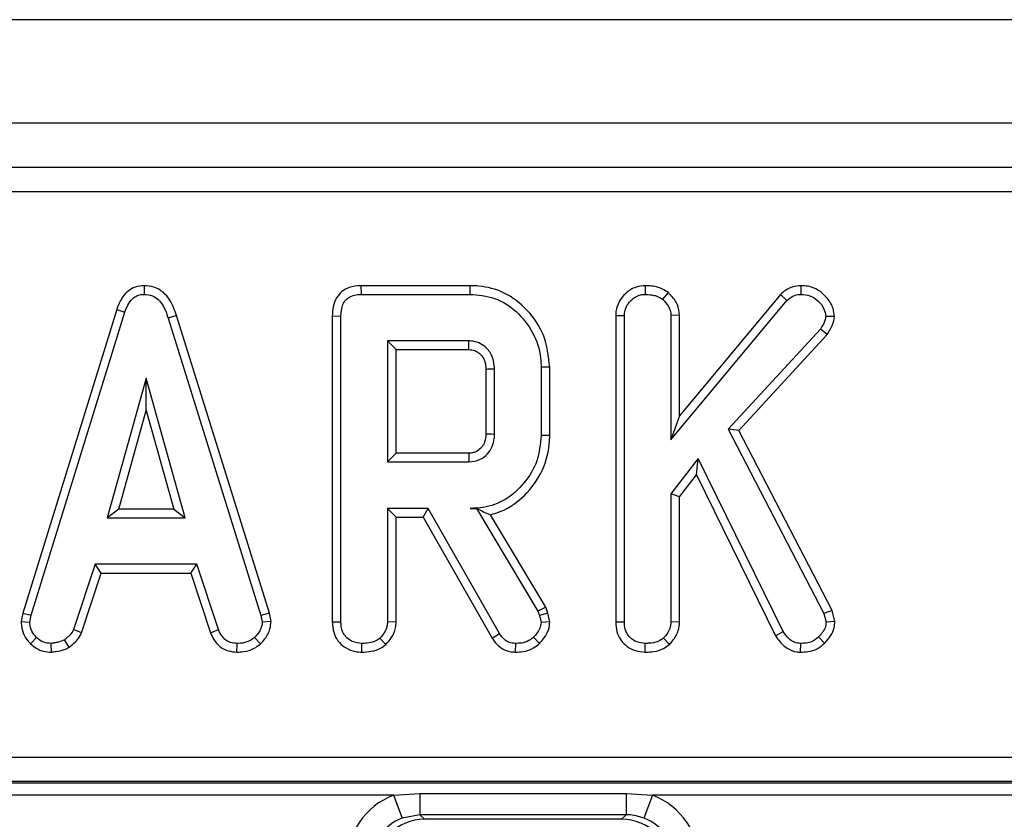
# Model space of a CAD drawing. Units: millimetres. Extents: x 40 to 2075, y 5 to 1455.
# Drawn here: x 442 to 482, y 798 to 831 of the extents above; entities that cross this region are included whole.
import ezdxf

# ---------------------------------------------------------------- set-up
doc = ezdxf.new("R2010")
doc.units = ezdxf.units.MM
doc.header["$LTSCALE"] = 5
doc.linetypes.add('SLD-Сплошная', pattern=[0])

msp = doc.modelspace()

# ---------------------------------------------------------------- linework, layer by layer
at = {"color": 7, "linetype": 'SLD-Сплошная', "lineweight": 25}
for p, q in [((1184.616, 830.854), (185.616, 830.854)), ((1184.616, 826.654), (185.616, 826.654)), ((285.907, 824.854), (584.325, 824.854)), ((584.325, 823.854), (285.907, 823.854)), ((447.411, 820.043), (447.412, 819.69)), ((456.225, 820.043), (456.232, 819.69)), ((460.654, 820.043), (456.225, 820.043)), ((460.654, 820.043), (460.648, 819.69)), ((467.783, 820.043), (467.786, 819.69)), ((474.108, 820.043), (474.109, 819.69)), ((456.232, 819.69), (460.648, 819.69)), ((468.709, 819.765), (468.487, 819.489)), ((473.286, 819.689), (469.179, 814.751)), ((473.286, 819.689), (473.542, 819.445)), ((468.827, 813.775), (473.542, 819.445)), ((446.298, 819.081), (442.478, 806.734)), ((442.822, 806.651), (446.632, 818.969)), ((446.298, 819.081), (446.632, 818.969)), ((466.582, 818.837), (466.582, 806.377)), ((466.582, 818.837), (466.935, 818.83)), ((469.179, 818.847), (468.827, 818.836)), ((468.827, 818.836), (468.827, 813.775)), ((469.179, 814.751), (469.179, 818.847)), ((448.726, 818.828), (448.388, 818.726)), ((448.388, 818.726), (452.163, 806.639)), ((452.505, 806.726), (448.726, 818.828)), ((455.061, 818.813), (455.061, 806.377)), ((455.061, 818.813), (455.413, 818.809)), ((455.413, 806.382), (455.413, 818.809)), ((466.935, 806.382), (466.935, 818.83)), ((475.471, 818.784), (475.117, 818.791)), ((474.902, 818.277), (471.153, 814.212)), ((471.58, 814.155), (475.183, 818.062)), ((475.183, 818.062), (474.902, 818.277)), ((457.305, 817.798), (457.305, 812.879)), ((457.658, 817.446), (457.305, 817.798)), ((460.616, 817.798), (457.305, 817.798)), ((457.658, 813.232), (457.658, 817.446)), ((457.658, 817.446), (460.607, 817.446)), ((461.304, 816.656), (461.304, 814.02)), ((461.657, 814.014), (461.657, 816.663)), ((463.901, 816.729), (463.548, 816.725)), ((463.548, 816.725), (463.548, 813.952)), ((463.901, 813.948), (463.901, 816.729)), ((447.501, 816.285), (445.917, 810.609)), ((449.085, 810.609), (447.501, 816.285)), ((447.501, 814.973), (447.501, 816.285)), ((446.381, 810.962), (447.501, 814.973)), ((447.501, 814.973), (448.621, 810.962)), ((469.179, 814.751), (468.827, 813.775)), ((471.153, 814.212), (475.043, 806.713)), ((471.58, 814.155), (471.153, 814.212)), ((475.375, 806.84), (471.58, 814.155)), ((463.901, 813.948), (463.548, 813.952)), ((457.658, 813.232), (457.305, 812.879)), ((457.305, 812.879), (460.616, 812.879)), ((460.606, 813.232), (457.658, 813.232)), ((469.932, 813.012), (468.827, 811.582)), ((469.866, 812.349), (469.932, 813.012)), ((473.388, 805.989), (469.932, 813.012)), ((469.179, 811.461), (469.866, 812.349)), ((469.866, 812.349), (473.082, 805.812)), ((468.827, 811.582), (468.827, 806.376)), ((469.179, 811.461), (468.827, 811.582)), ((469.179, 806.366), (469.179, 811.461)), ((446.381, 810.962), (445.917, 810.609)), ((448.621, 810.962), (446.381, 810.962)), ((448.621, 810.962), (449.085, 810.609)), ((458.964, 810.987), (457.305, 810.987)), ((457.305, 810.987), (457.305, 806.376)), ((457.658, 810.635), (457.305, 810.987)), ((458.758, 810.635), (458.964, 810.987)), ((461.855, 805.909), (458.964, 810.987)), ((460.927, 810.993), (460.669, 810.987)), ((460.669, 810.987), (460.923, 810.987)), ((460.927, 810.993), (460.923, 810.987)), ((460.923, 810.987), (463.415, 806.819)), ((445.917, 810.609), (449.085, 810.609)), ((457.658, 806.366), (457.658, 810.635)), ((457.658, 810.635), (458.758, 810.635)), ((458.758, 810.635), (461.555, 805.722)), ((463.736, 806.97), (461.488, 810.731)), ((445.417, 808.717), (444.545, 806.066)), ((449.561, 808.717), (445.417, 808.717)), ((445.672, 808.364), (445.417, 808.717)), ((449.306, 808.364), (449.561, 808.717)), ((450.433, 806.068), (449.561, 808.717)), ((444.873, 805.935), (445.672, 808.364)), ((445.672, 808.364), (449.306, 808.364)), ((449.306, 808.364), (450.105, 805.938)), ((463.736, 806.97), (463.415, 806.819)), ((463.819, 806.737), (463.736, 806.97)), ((475.375, 806.84), (475.043, 806.713)), ((475.492, 806.389), (475.375, 806.84)), ((442.478, 806.734), (442.417, 806.392)), ((442.478, 806.734), (442.822, 806.651)), ((442.771, 806.37), (442.822, 806.651)), ((452.505, 806.726), (452.163, 806.639)), ((452.163, 806.639), (452.216, 806.37)), ((452.571, 806.393), (452.505, 806.726)), ((463.415, 806.819), (463.48, 806.636)), ((463.819, 806.737), (463.48, 806.636)), ((463.48, 806.636), (463.548, 806.355)), ((463.904, 806.385), (463.819, 806.737)), ((475.043, 806.713), (475.135, 806.361)), ((442.417, 806.392), (442.771, 806.37)), ((444.873, 805.935), (444.545, 806.066)), ((450.105, 805.938), (450.433, 806.068)), ((452.571, 806.393), (452.216, 806.37)), ((455.061, 806.377), (455.413, 806.382)), ((457.658, 806.366), (457.305, 806.376)), ((463.904, 806.385), (463.548, 806.355)), ((466.582, 806.377), (466.935, 806.382)), ((469.179, 806.366), (468.827, 806.376)), ((475.492, 806.389), (475.135, 806.361)), ((442.795, 805.49), (443.037, 805.746)), ((444.37, 805.352), (444.172, 805.646)), ((452.139, 805.48), (451.9, 805.74)), ((457.241, 805.457), (457.001, 805.717)), ((461.555, 805.722), (461.855, 805.909)), ((463.484, 805.495), (463.241, 805.752)), ((468.763, 805.457), (468.522, 805.717)), ((473.082, 805.812), (473.388, 805.989)), ((475.073, 805.516), (474.822, 805.764)), ((443.648, 805.147), (443.632, 805.501)), ((451.186, 805.148), (451.193, 805.501)), ((456.262, 805.148), (456.265, 805.501)), ((462.514, 805.148), (462.52, 805.501)), ((467.784, 805.148), (467.786, 805.501)), ((474.095, 805.148), (474.1, 805.501)), ((286.387, 800.882), (583.845, 800.882)), ((583.296, 799.886), (286.936, 799.886)), ((286.966, 799.831), (583.266, 799.831)), ((457.549, 799.333), (412.683, 799.333)), ((457.549, 799.333), (458.625, 799.4)), ((457.549, 799.333), (457.906, 798.405)), ((458.625, 799.4), (467.007, 799.4)), ((458.625, 799.4), (458.625, 798.537)), ((467.007, 799.4), (468.083, 799.333)), ((467.007, 799.4), (467.007, 798.537)), ((468.083, 799.333), (467.726, 798.405)), ((485.249, 799.333), (468.083, 799.333)), ((458.625, 798.537), (457.906, 798.405)), ((467.007, 798.537), (458.625, 798.537)), ((458.625, 798.537), (458.808, 798.354)), ((466.824, 798.354), (467.007, 798.537)), ((466.824, 798.354), (458.808, 798.354))]:
    msp.add_line(p, q, dxfattribs=at)
at = {"color": 7, "linetype": 'SLD-Сплошная', "lineweight": 25, "flags": 128}
for points in [[(461.304, 816.656), (461.388, 816.658), (461.508, 816.66), (461.657, 816.663)], [(461.304, 814.02), (461.42, 814.018), (461.538, 814.016), (461.657, 814.014)], [(460.606, 813.232), (460.609, 813.115), (460.613, 812.997), (460.616, 812.879)]]:
    msp.add_lwpolyline(points, dxfattribs=at)
at = {"color": 7, "linetype": 'SLD-Сплошная', "lineweight": 25}
msp.add_arc((118.748, 826.45), 341.977, 358.49118, 358.55028, dxfattribs=at)
for centre, major_axis, ratio, start_param, end_param in [((458.649, 796.521), (-2.137, 2.137), 0.992433, 5.86764, 7.064785), ((466.983, 796.521), (2.137, 2.137), 0.992433, 5.501585, 6.69873), ((458.649, 796.521), (-1.436, 1.436), 0.985007, 5.86764, 7.064785), ((458.824, 796.346), (-1.425, 1.425), 0.992433, 5.501585, 7.064785), ((466.808, 796.346), (1.425, 1.425), 0.992433, 5.501585, 7.064785), ((466.983, 796.521), (1.436, 1.436), 0.985007, 5.501585, 6.69873)]:
    msp.add_ellipse(centre, major_axis=major_axis, ratio=ratio, start_param=start_param, end_param=end_param, dxfattribs=at)
for points, knots in [([(447.411, 820.043), (447.289, 820.032), (447.052, 820.009), (446.743, 819.825), (446.47, 819.518), (446.363, 819.246), (446.298, 819.081)], [0, 0, 0, 0, 0.230103, 0.448444, 0.665864, 1, 1, 1, 1]), ([(448.726, 818.828), (448.652, 819.045), (448.533, 819.396), (448.199, 819.793), (447.826, 820.006), (447.546, 820.037), (447.411, 820.043), (447.411, 820.043)], [0, 0, 0, 0, 0.351397, 0.570317, 0.790186, 0.999741, 1, 1, 1, 1]), ([(456.225, 820.043), (456.061, 820.029), (455.787, 820.006), (455.443, 819.817), (455.209, 819.543), (455.077, 819.192), (455.066, 818.936), (455.061, 818.813)], [0, 0, 0, 0, 0.254391, 0.426739, 0.599857, 0.808552, 1, 1, 1, 1]), ([(463.901, 816.729), (463.851, 817.174), (463.755, 818.022), (463.031, 819.078), (462.11, 819.798), (461.246, 820.024), (460.777, 820.039), (460.654, 820.043)], [0, 0, 0, 0, 0.257752, 0.491828, 0.725802, 0.927704, 1, 1, 1, 1]), ([(467.783, 820.043), (467.657, 820.031), (467.365, 820.004), (466.988, 819.758), (466.703, 819.408), (466.592, 819.081), (466.584, 818.888), (466.582, 818.837)], [0, 0, 0, 0, 0.201629, 0.463953, 0.691615, 0.917206, 1, 1, 1, 1]), ([(468.709, 819.765), (468.637, 819.812), (468.417, 819.958), (468.087, 820.035), (467.847, 820.041), (467.783, 820.043)], [0, 0, 0, 0, 0.264178, 0.804797, 1, 1, 1, 1]), ([(474.108, 820.043), (473.989, 820.033), (473.706, 820.007), (473.44, 819.831), (473.303, 819.705), (473.286, 819.689)], [0, 0, 0, 0, 0.387949, 0.923196, 1, 1, 1, 1]), ([(475.471, 818.784), (475.461, 818.895), (475.435, 819.162), (475.206, 819.53), (474.864, 819.861), (474.468, 820.026), (474.207, 820.039), (474.108, 820.043)], [0, 0, 0, 0, 0.162256, 0.390598, 0.617215, 0.855675, 1, 1, 1, 1]), ([(446.632, 818.969), (446.668, 819.066), (446.742, 819.261), (446.908, 819.495), (447.118, 819.643), (447.289, 819.684), (447.388, 819.689), (447.412, 819.69)], [0, 0, 0, 0, 0.272037, 0.546502, 0.740297, 0.934766, 1, 1, 1, 1]), ([(447.412, 819.69), (447.528, 819.679), (447.738, 819.659), (447.998, 819.488), (448.236, 819.185), (448.327, 818.911), (448.388, 818.726)], [0, 0, 0, 0, 0.230852, 0.420998, 0.611074, 1, 1, 1, 1]), ([(455.413, 818.809), (455.424, 818.972), (455.439, 819.206), (455.599, 819.472), (455.789, 819.614), (456.011, 819.681), (456.167, 819.687), (456.232, 819.69)], [0, 0, 0, 0, 0.349069, 0.503971, 0.660003, 0.857463, 1, 1, 1, 1]), ([(460.648, 819.69), (460.991, 819.662), (461.68, 819.605), (462.592, 819.018), (463.253, 818.163), (463.531, 817.335), (463.545, 816.85), (463.548, 816.725)], [0, 0, 0, 0, 0.221599, 0.445841, 0.683693, 0.918335, 1, 1, 1, 1]), ([(466.935, 818.83), (466.945, 818.931), (466.964, 819.133), (467.133, 819.393), (467.351, 819.575), (467.578, 819.68), (467.724, 819.687), (467.786, 819.69)], [0, 0, 0, 0, 0.225313, 0.451722, 0.672668, 0.861687, 1, 1, 1, 1]), ([(467.786, 819.69), (467.905, 819.683), (468.086, 819.673), (468.324, 819.596), (468.432, 819.525), (468.487, 819.489)], [0, 0, 0, 0, 0.4783177, 0.7341121, 1, 1, 1, 1]), ([(469.179, 818.847), (469.161, 818.991), (469.121, 819.298), (468.895, 819.587), (468.743, 819.732), (468.709, 819.765)], [0, 0, 0, 0, 0.405577, 0.865067, 1, 1, 1, 1]), ([(473.542, 819.445), (473.618, 819.509), (473.77, 819.638), (473.984, 819.685), (474.096, 819.69), (474.109, 819.69)], [0, 0, 0, 0, 0.466341, 0.938642, 1, 1, 1, 1]), ([(474.109, 819.69), (474.235, 819.681), (474.487, 819.661), (474.817, 819.435), (475.062, 819.14), (475.101, 818.895), (475.117, 818.791)], [0, 0, 0, 0, 0.250732, 0.504786, 0.789921, 1, 1, 1, 1]), ([(468.487, 819.489), (468.569, 819.405), (468.713, 819.26), (468.816, 819.021), (468.824, 818.885), (468.827, 818.836)], [0, 0, 0, 0, 0.463258, 0.804045, 1, 1, 1, 1]), ([(475.117, 818.791), (475.109, 818.736), (475.094, 818.627), (475.012, 818.455), (474.943, 818.344), (474.902, 818.277)], [0, 0, 0, 0, 0.298993, 0.581327, 1, 1, 1, 1]), ([(475.183, 818.062), (475.218, 818.118), (475.339, 818.309), (475.447, 818.554), (475.468, 818.749), (475.471, 818.784)], [0, 0, 0, 0, 0.250883, 0.866975, 1, 1, 1, 1]), ([(461.657, 816.663), (461.639, 816.838), (461.606, 817.168), (461.335, 817.529), (461.028, 817.735), (460.786, 817.79), (460.649, 817.797), (460.616, 817.798)], [0, 0, 0, 0, 0.303354, 0.573256, 0.758097, 0.942629, 1, 1, 1, 1]), ([(460.607, 817.446), (460.692, 817.439), (460.846, 817.426), (461.066, 817.289), (461.198, 817.116), (461.292, 816.894), (461.299, 816.752), (461.304, 816.656)], [0, 0, 0, 0, 0.215031, 0.389354, 0.64163, 0.758908, 1, 1, 1, 1]), ([(461.304, 814.02), (461.296, 813.907), (461.283, 813.714), (461.147, 813.47), (460.992, 813.337), (460.828, 813.258), (460.707, 813.238), (460.626, 813.233), (460.606, 813.232)], [0, 0, 0, 0, 0.283079, 0.487783, 0.692738, 0.79243, 0.947994, 1, 1, 1, 1]), ([(460.616, 812.879), (460.765, 812.898), (461.047, 812.932), (461.374, 813.184), (461.573, 813.492), (461.65, 813.779), (461.655, 813.953), (461.657, 814.014)], [0, 0, 0, 0, 0.258476, 0.489802, 0.694225, 0.893079, 1, 1, 1, 1]), ([(463.548, 813.952), (463.516, 813.604), (463.45, 812.905), (462.893, 811.999), (462.143, 811.311), (461.338, 811.016), (460.847, 810.995), (460.669, 810.987)], [0, 0, 0, 0, 0.226595, 0.454755, 0.678264, 0.883745, 1, 1, 1, 1]), ([(461.488, 810.731), (461.636, 810.776), (462.154, 810.932), (462.949, 811.503), (463.662, 812.505), (463.89, 813.396), (463.9, 813.88), (463.901, 813.948)], [0, 0, 0, 0, 0.1081, 0.376652, 0.662719, 0.951889, 1, 1, 1, 1]), ([(460.927, 810.993), (461.032, 810.939), (461.225, 810.842), (461.406, 810.765), (461.488, 810.731)], [0, 0, 0, 0, 0.550306, 1, 1, 1, 1]), ([(442.417, 806.392), (442.42, 806.335), (442.428, 806.147), (442.506, 805.828), (442.68, 805.601), (442.785, 805.5), (442.795, 805.49)], [0, 0, 0, 0, 0.168957, 0.564195, 0.957817, 1, 1, 1, 1]), ([(443.037, 805.746), (442.965, 805.826), (442.819, 805.985), (442.779, 806.224), (442.772, 806.35), (442.771, 806.37)], [0, 0, 0, 0, 0.454953, 0.913783, 1, 1, 1, 1]), ([(444.545, 806.066), (444.498, 805.987), (444.426, 805.866), (444.285, 805.739), (444.21, 805.677), (444.172, 805.646)], [0, 0, 0, 0, 0.482549, 0.740672, 1, 1, 1, 1]), ([(451.193, 805.501), (451.101, 805.51), (450.941, 805.525), (450.728, 805.621), (450.559, 805.806), (450.481, 805.968), (450.433, 806.068)], [0, 0, 0, 0, 0.27315, 0.471886, 0.672329, 1, 1, 1, 1]), ([(452.216, 806.37), (452.202, 806.275), (452.171, 806.059), (452.016, 805.863), (451.917, 805.758), (451.9, 805.74)], [0, 0, 0, 0, 0.396998, 0.895935, 1, 1, 1, 1]), ([(452.139, 805.48), (452.202, 805.548), (452.368, 805.726), (452.543, 806.038), (452.563, 806.292), (452.571, 806.393)], [0, 0, 0, 0, 0.2685399, 0.7069881, 1, 1, 1, 1]), ([(455.061, 806.377), (455.077, 806.194), (455.104, 805.891), (455.334, 805.527), (455.63, 805.295), (455.953, 805.167), (456.175, 805.153), (456.262, 805.148)], [0, 0, 0, 0, 0.282326, 0.468695, 0.654507, 0.8633, 1, 1, 1, 1]), ([(456.265, 805.501), (456.136, 805.516), (455.913, 805.542), (455.659, 805.712), (455.488, 805.928), (455.42, 806.162), (455.415, 806.323), (455.413, 806.382)], [0, 0, 0, 0, 0.278835, 0.482713, 0.647432, 0.872202, 1, 1, 1, 1]), ([(457.305, 806.376), (457.301, 806.314), (457.291, 806.159), (457.183, 805.928), (457.062, 805.787), (457.001, 805.717)], [0, 0, 0, 0, 0.24993, 0.622929, 1, 1, 1, 1]), ([(457.241, 805.457), (457.318, 805.544), (457.491, 805.741), (457.637, 806.062), (457.653, 806.288), (457.658, 806.366)], [0, 0, 0, 0, 0.338834, 0.770496, 1, 1, 1, 1]), ([(463.548, 806.355), (463.536, 806.274), (463.512, 806.12), (463.389, 805.921), (463.291, 805.809), (463.241, 805.752)], [0, 0, 0, 0, 0.352828, 0.671634, 1, 1, 1, 1]), ([(463.484, 805.495), (463.546, 805.566), (463.695, 805.733), (463.87, 806.031), (463.893, 806.273), (463.904, 806.385)], [0, 0, 0, 0, 0.280433, 0.66876, 1, 1, 1, 1]), ([(466.582, 806.377), (466.591, 806.244), (466.608, 805.987), (466.769, 805.631), (467.039, 805.368), (467.386, 805.185), (467.647, 805.161), (467.784, 805.148)], [0, 0, 0, 0, 0.206868, 0.400233, 0.59468, 0.787315, 1, 1, 1, 1]), ([(467.786, 805.501), (467.673, 805.513), (467.446, 805.537), (467.18, 805.706), (467.002, 805.946), (466.94, 806.176), (466.936, 806.331), (466.935, 806.382)], [0, 0, 0, 0, 0.245668, 0.49411, 0.661494, 0.888695, 1, 1, 1, 1]), ([(468.827, 806.376), (468.817, 806.283), (468.795, 806.076), (468.653, 805.862), (468.549, 805.747), (468.522, 805.717)], [0, 0, 0, 0, 0.372698, 0.835506, 1, 1, 1, 1]), ([(468.763, 805.457), (468.808, 805.506), (468.96, 805.675), (469.142, 805.978), (469.169, 806.253), (469.179, 806.366)], [0, 0, 0, 0, 0.196325, 0.668204, 1, 1, 1, 1]), ([(475.135, 806.361), (475.126, 806.286), (475.106, 806.135), (474.981, 805.935), (474.876, 805.822), (474.822, 805.764)], [0, 0, 0, 0, 0.326511, 0.655294, 1, 1, 1, 1]), ([(475.073, 805.516), (475.159, 805.61), (475.326, 805.791), (475.467, 806.1), (475.485, 806.304), (475.492, 806.389)], [0, 0, 0, 0, 0.38358, 0.742132, 1, 1, 1, 1]), ([(443.632, 805.501), (443.529, 805.51), (443.323, 805.528), (443.135, 805.657), (443.048, 805.736), (443.037, 805.746)], [0, 0, 0, 0, 0.4635564, 0.9320569, 1, 1, 1, 1]), ([(444.172, 805.646), (444.088, 805.609), (443.959, 805.554), (443.774, 805.521), (443.679, 805.508), (443.632, 805.501)], [0, 0, 0, 0, 0.48891, 0.744104, 1, 1, 1, 1]), ([(444.37, 805.352), (444.415, 805.388), (444.532, 805.486), (444.726, 805.662), (444.823, 805.841), (444.873, 805.935)], [0, 0, 0, 0, 0.220957, 0.591215, 1, 1, 1, 1]), ([(450.105, 805.938), (450.15, 805.844), (450.251, 805.631), (450.483, 805.345), (450.829, 805.182), (451.069, 805.159), (451.186, 805.148)], [0, 0, 0, 0, 0.219319, 0.495307, 0.754035, 1, 1, 1, 1]), ([(451.9, 805.74), (451.802, 805.671), (451.605, 805.531), (451.344, 805.507), (451.21, 805.502), (451.193, 805.501)], [0, 0, 0, 0, 0.466512, 0.935162, 1, 1, 1, 1]), ([(457.001, 805.717), (456.948, 805.677), (456.817, 805.579), (456.557, 805.514), (456.363, 805.505), (456.265, 805.501)], [0, 0, 0, 0, 0.2513587, 0.6230417, 1, 1, 1, 1]), ([(461.555, 805.722), (461.616, 805.634), (461.739, 805.457), (462.001, 805.247), (462.279, 805.163), (462.453, 805.152), (462.514, 805.148)], [0, 0, 0, 0, 0.272109, 0.552961, 0.84254, 1, 1, 1, 1]), ([(462.52, 805.501), (462.425, 805.508), (462.261, 805.522), (462.02, 805.669), (461.917, 805.818), (461.855, 805.909)], [0, 0, 0, 0, 0.341747, 0.5985843, 1, 1, 1, 1]), ([(463.241, 805.752), (463.179, 805.704), (463.033, 805.589), (462.777, 805.51), (462.595, 805.504), (462.52, 805.501)], [0, 0, 0, 0, 0.302011, 0.709215, 1, 1, 1, 1]), ([(468.522, 805.717), (468.45, 805.666), (468.275, 805.543), (468.007, 805.51), (467.835, 805.503), (467.786, 805.501)], [0, 0, 0, 0, 0.336102, 0.8115658, 1, 1, 1, 1]), ([(473.082, 805.812), (473.136, 805.731), (473.276, 805.522), (473.557, 805.272), (473.871, 805.163), (474.04, 805.151), (474.095, 805.148)], [0, 0, 0, 0, 0.230582, 0.59711, 0.869799, 1, 1, 1, 1]), ([(474.1, 805.501), (474.014, 805.51), (473.84, 805.528), (473.585, 805.707), (473.462, 805.883), (473.388, 805.989)], [0, 0, 0, 0, 0.2852816, 0.5736737, 1, 1, 1, 1]), ([(474.822, 805.764), (474.751, 805.701), (474.608, 805.574), (474.343, 805.513), (474.175, 805.505), (474.1, 805.501)], [0, 0, 0, 0, 0.3563722, 0.7152762, 1, 1, 1, 1]), ([(442.795, 805.49), (442.871, 805.425), (443.029, 805.288), (443.327, 805.166), (443.542, 805.154), (443.648, 805.147)], [0, 0, 0, 0, 0.31727, 0.662595, 1, 1, 1, 1]), ([(443.648, 805.147), (443.712, 805.156), (443.885, 805.181), (444.135, 805.229), (444.302, 805.316), (444.37, 805.352)], [0, 0, 0, 0, 0.254477, 0.694359, 1, 1, 1, 1]), ([(451.186, 805.148), (451.277, 805.151), (451.517, 805.161), (451.856, 805.262), (452.056, 805.416), (452.139, 805.48)], [0, 0, 0, 0, 0.266165, 0.698513, 1, 1, 1, 1]), ([(456.262, 805.148), (456.391, 805.154), (456.651, 805.166), (456.994, 805.269), (457.171, 805.403), (457.241, 805.457)], [0, 0, 0, 0, 0.368782, 0.747305, 1, 1, 1, 1]), ([(462.514, 805.148), (462.614, 805.152), (462.866, 805.162), (463.209, 805.277), (463.406, 805.433), (463.484, 805.495)], [0, 0, 0, 0, 0.286744, 0.716813, 1, 1, 1, 1]), ([(467.784, 805.148), (467.9, 805.153), (468.154, 805.164), (468.501, 805.259), (468.687, 805.4), (468.763, 805.457)], [0, 0, 0, 0, 0.334095, 0.72976, 1, 1, 1, 1]), ([(474.095, 805.148), (474.194, 805.153), (474.425, 805.164), (474.782, 805.26), (474.978, 805.432), (475.073, 805.516)], [0, 0, 0, 0, 0.278259, 0.64818, 1, 1, 1, 1]), ([(467.726, 798.405), (467.515, 798.467), (467.278, 798.536), (467.034, 798.537), (467.007, 798.537)], [0, 0, 0, 0, 0.891513, 1, 1, 1, 1])]:
    msp.add_open_spline(points, degree=3, knots=knots, dxfattribs=at)

doc.saveas('drawing.dxf')
